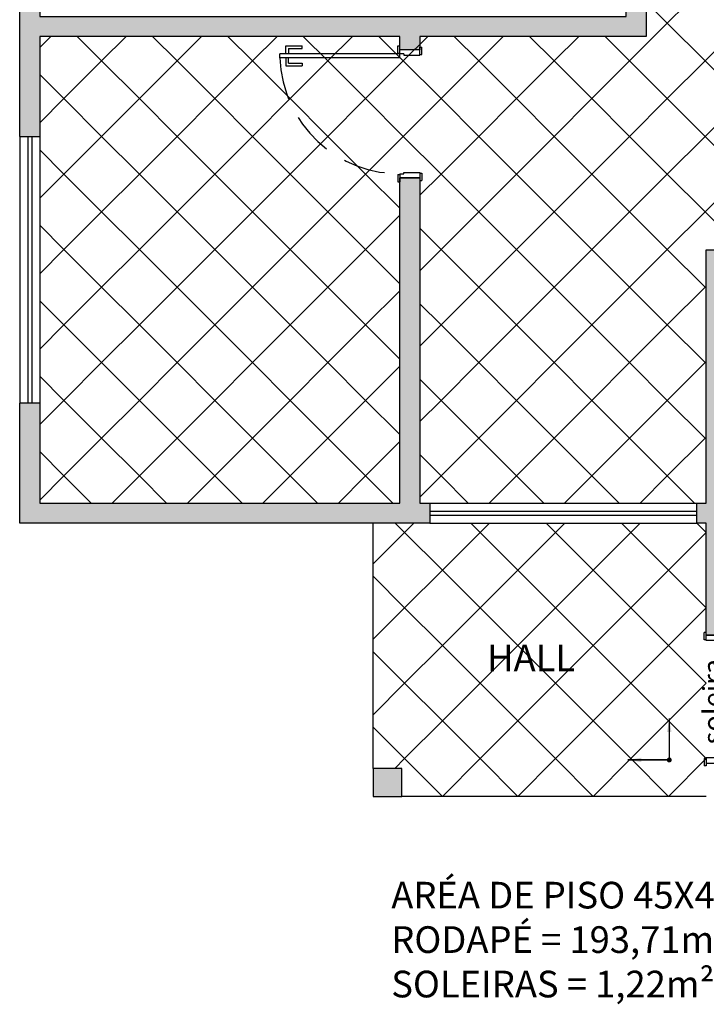
# Model space of a CAD drawing. Units: millimetres. Extents: x 2193 to 2491, y 1175 to 1323.
# Drawn here: x 2279 to 2284, y 1214 to 1221 of the extents above; entities that cross this region are included whole.
import ezdxf

# ---------------------------------------------------------------- set-up
doc = ezdxf.new("R2010")
doc.units = ezdxf.units.MM
doc.linetypes.add('HIDDEN2', pattern=[4.7625, 3.175, -1.5875])
for name, color, linetype in [('Arq-Cotas', 1, 'Continuous'), ('Arq-Esquadrias', 2, 'Continuous'), ('Arq-Hachuras', 252, 'Continuous'), ('Arq-Parede', 3, 'Continuous'), ('Arq-Portas', 1, 'Continuous'), ('Arq-Rev. piso', 253, 'Continuous'), ('Arq-Textos', 2, 'Continuous')]:
    doc.layers.add(name, color=color, linetype=linetype)
doc.styles.get("Standard").update_dxf_attribs({"font": 'romans.shx'})
doc.dimstyles.new('Escala 1-100', dxfattribs={"dimtxt": 0.15, "dimasz": 0.1, "dimexe": 0.1, "dimexo": 0.05, "dimgap": 0.015, "dimtad": 1, "dimzin": 1, "dimtxsty": 'Standard', "dimblk": 'ARCHTICK', "dimcen": 2.5, "dimdle": 0.1, "dimclrd": 1, "dimclre": 1, "dimclrt": 2, "dimadec": 0, "dimazin": 0, "dimtfac": 1, "dimtmove": 1, "dimatfit": 3, "dimfxl": 0, "dimarcsym": 0})

# ---------------------------------------------------------------- blocks, each defined once
blk = doc.blocks.new('new block')
for p, q in [((0.03, 0.15), (0.03, 1.05)), ((0.03, 1.05), (0.06, 1.05)), ((0.06, 0.12), (0.06, 1.05)), ((0.03, 1.005), (-0.03, 1.005)), ((-0.03, 1.005), (-0.03, 0.8825)), ((-0.01, 0.985), (-0.01, 0.8825)), ((-0.01, 0.985), (0.03, 0.985)), ((0.06, 1.005), (0.12, 1.005)), ((0.1, 0.985), (0.06, 0.985)), ((0.1, 0.985), (0.1, 0.8825)), ((0.12, 1.005), (0.12, 0.8825)), ((-0.01, 0.8825), (-0.03, 0.8825)), ((0.1, 0.8825), (0.12, 0.8825)), ((-0.845, 0.165), (-0.9, 0.165)), ((-0.9, 0.165), (-0.9, 0.15)), ((-0.84, 0.15), (-0.9, 0.15)), ((-0.87, 0), (-0.87, 0.15)), ((-0.845, 0.165), (-0.845, 0.15)), ((-0.84, 0.15), (-0.84, 0.12)), ((0.03, 0.15), (0.12, 0.15)), ((0.065, 0.165), (0.12, 0.165)), ((0.065, 0.165), (0.065, 0.15)), ((0.09, 0), (0.09, 0.15)), ((0.12, 0.165), (0.12, 0.15)), ((-0.84, 0.12), (-0.83, 0.12)), ((-0.83, 0.12), (-0.83, 0)), ((0.05, 0.12), (0.05, 0)), ((0.06, 0.12), (0.05, 0.12)), ((-0.83, 0), (-0.89, 0)), ((-0.89, 0), (-0.89, -0.015)), ((-0.835, 0), (-0.835, -0.015)), ((0.05, 0), (0.11, 0)), ((0.055, 0), (0.055, -0.015)), ((0.11, 0), (0.11, -0.015)), ((-0.835, -0.015), (-0.89, -0.015)), ((0.055, -0.015), (0.11, -0.015))]:
    blk.add_line(p, q)
at = {"linetype": 'HIDDEN2', "ltscale": 0.1}
blk.add_arc((0.06, 0.15), 0.9005, 91.90915, 181.90915, dxfattribs=at)
blk = doc.blocks.new('_ArchTick')
at = {"color": 0, "linetype": 'ByBlock', "const_width": 0.15}
blk.add_lwpolyline([(-0.5, -0.5), (0.5, 0.5)], dxfattribs=at)

msp = doc.modelspace()

# ---------------------------------------------------------------- hatches: boundary and pattern name
at = {"layer": 'Arq-Hachuras'}
h = msp.add_hatch(color=256, dxfattribs=at)
h.dxf.hatch_style = 1
h.paths.add_polyline_path([(2279.0535, 1222.2078), (2279.2034, 1222.2078), (2279.2034, 1221.2078), (2283.6035, 1221.2078), (2283.6035, 1221.3078), (2283.7535, 1221.3078), (2283.7535, 1221.0578), (2282.0543, 1221.0578), (2282.0543, 1220.9579), (2281.9043, 1220.9578), (2281.9043, 1221.0578), (2279.2034, 1221.0578), (2279.2034, 1220.3078), (2279.0535, 1220.3078)])
h = msp.add_hatch(color=256, dxfattribs=at)
h.dxf.hatch_style = 1
h.paths.add_polyline_path([(2282.1289, 1217.5578), (2282.0543, 1217.5578), (2282.0543, 1219.9978), (2281.9043, 1219.9978), (2281.9043, 1217.5578), (2279.2034, 1217.5578), (2279.2034, 1218.3078), (2279.0535, 1218.3078), (2279.0535, 1217.4078), (2282.1289, 1217.4078)])
h = msp.add_hatch(color=256, dxfattribs=at)
h.dxf.hatch_style = 1
h.paths.add_polyline_path([(2284.3535, 1219.3078), (2285.5535, 1219.3078), (2285.5535, 1219.4578), (2284.2035, 1219.4578), (2284.2035, 1217.5578), (2284.1289, 1217.5578), (2284.1289, 1217.4078), (2284.2035, 1217.4078), (2284.2035, 1216.5677), (2284.3535, 1216.5677)])
h = msp.add_hatch(color=256, dxfattribs=at)
h.dxf.hatch_style = 1
h.paths.add_polyline_path([(2281.9186, 1215.5666), (2281.7043, 1215.5666), (2281.7043, 1215.3578), (2281.9186, 1215.3578)])

# ---------------------------------------------------------------- linework, layer by layer
at = {"layer": 'Arq-Cotas'}
for points in [[(2281.7043, 1215.5666), (2281.7043, 1217.4078)], [(2284.2035, 1215.3578), (2281.9186, 1215.3578)]]:
    msp.add_lwpolyline(points, dxfattribs=at)
at = {"layer": 'Arq-Esquadrias'}
for points in [[(2279.1138, 1220.3078), (2279.1138, 1218.3078)], [(2279.1438, 1220.3078), (2279.1438, 1218.3078)], [(2282.1289, 1217.4978), (2284.1289, 1217.4978)], [(2282.1289, 1217.4678), (2284.1289, 1217.4678)]]:
    msp.add_lwpolyline(points, dxfattribs=at)
at = {"layer": 'Arq-Parede'}
for points in [[(2279.0535, 1220.3078), (2279.0535, 1222.2078)], [(2279.2034, 1222.2078), (2279.2034, 1221.2078), (2283.6035, 1221.2078), (2283.6035, 1221.3078), (2283.7535, 1221.3078), (2283.7535, 1221.0578), (2282.0543, 1221.0578), (2282.0543, 1220.9579), (2281.9043, 1220.9578), (2281.9043, 1221.0578), (2279.2034, 1221.0578), (2279.2034, 1220.3078)], [(2279.0535, 1220.3078), (2279.2034, 1220.3078)], [(2279.2034, 1218.3078), (2279.2034, 1217.5578), (2281.9043, 1217.5578), (2281.9043, 1219.9979), (2282.0543, 1219.9979), (2282.0543, 1217.5578), (2282.1289, 1217.5578)], [(2284.1289, 1217.5578), (2284.2035, 1217.5578), (2284.2035, 1219.4578), (2285.5535, 1219.4578), (2285.5535, 1219.3078), (2284.3535, 1219.3078), (2284.3535, 1216.5677), (2284.2035, 1216.5677), (2284.2035, 1217.4078), (2284.1289, 1217.4078)], [(2282.1289, 1217.4078), (2279.0535, 1217.4078), (2279.0535, 1218.3078)], [(2279.2034, 1218.3078), (2279.0535, 1218.3078)], [(2282.1289, 1217.5578), (2282.1289, 1217.4078)], [(2284.1289, 1217.5578), (2284.1289, 1217.4078)]]:
    msp.add_lwpolyline(points, dxfattribs=at)
at = {"layer": 'Arq-Parede', "color": 1}
for points in [[(2279.0538, 1220.3078), (2279.0538, 1218.3078)], [(2279.2038, 1220.3078), (2279.2038, 1218.3078)], [(2282.1289, 1217.5578), (2284.1289, 1217.5578)], [(2282.1289, 1217.4078), (2284.1289, 1217.4078)]]:
    msp.add_lwpolyline(points, dxfattribs=at)
at = {"layer": 'Arq-Parede'}
msp.add_lwpolyline([(2281.7043, 1215.3578), (2281.9186, 1215.3578), (2281.9186, 1215.5666), (2281.7043, 1215.5666)], close=True, dxfattribs=at)
at = {"layer": 'Arq-Rev. piso'}
for points in [[(2283.9108, 1221.1563), (2284.1937, 1221.4391), (2283.9108, 1221.722), (2283.628, 1221.4391)], [(2283.9108, 1220.5906), (2284.1937, 1220.8734), (2283.9108, 1221.1563), (2283.628, 1220.8734)], [(2284.4765, 1220.5906), (2284.7593, 1220.8734), (2284.4765, 1221.1563), (2284.1937, 1220.8734)], [(2279.951, 1220.0249), (2280.2339, 1220.3078), (2279.951, 1220.5906), (2279.6682, 1220.3078)], [(2280.5167, 1220.0249), (2280.7995, 1220.3078), (2280.5167, 1220.5906), (2280.2339, 1220.3078)], [(2281.0824, 1220.0249), (2281.3652, 1220.3078), (2281.0824, 1220.5906), (2280.7995, 1220.3078)], [(2281.6481, 1220.0249), (2281.9309, 1220.3078), (2281.6481, 1220.5906), (2281.3652, 1220.3078)], [(2282.2138, 1220.0249), (2282.4966, 1220.3078), (2282.2138, 1220.5906), (2281.9309, 1220.3078)], [(2282.7794, 1220.0249), (2283.0623, 1220.3078), (2282.7794, 1220.5906), (2282.4966, 1220.3078)], [(2283.3451, 1220.0249), (2283.628, 1220.3078), (2283.3451, 1220.5906), (2283.0623, 1220.3078)], [(2283.9108, 1220.0249), (2284.1937, 1220.3078), (2283.9108, 1220.5906), (2283.628, 1220.3078)], [(2284.4765, 1220.0249), (2284.7593, 1220.3078), (2284.4765, 1220.5906), (2284.1937, 1220.3078)], [(2279.951, 1219.4592), (2280.2339, 1219.7421), (2279.951, 1220.0249), (2279.6682, 1219.7421)], [(2280.5167, 1219.4592), (2280.7995, 1219.7421), (2280.5167, 1220.0249), (2280.2339, 1219.7421)], [(2281.0824, 1219.4592), (2281.3652, 1219.7421), (2281.0824, 1220.0249), (2280.7995, 1219.7421)], [(2282.7794, 1219.4592), (2283.0623, 1219.7421), (2282.7794, 1220.0249), (2282.4966, 1219.7421)], [(2283.3451, 1219.4592), (2283.628, 1219.7421), (2283.3451, 1220.0249), (2283.0623, 1219.7421)], [(2283.9108, 1219.4592), (2284.1937, 1219.7421), (2283.9108, 1220.0249), (2283.628, 1219.7421)], [(2284.4765, 1219.4592), (2284.7593, 1219.7421), (2284.4765, 1220.0249), (2284.1937, 1219.7421)], [(2279.951, 1218.8935), (2280.2339, 1219.1764), (2279.951, 1219.4592), (2279.6682, 1219.1764)], [(2280.5167, 1218.8935), (2280.7995, 1219.1764), (2280.5167, 1219.4592), (2280.2339, 1219.1764)], [(2281.0824, 1218.8935), (2281.3652, 1219.1764), (2281.0824, 1219.4592), (2280.7995, 1219.1764)], [(2282.7794, 1218.8935), (2283.0623, 1219.1764), (2282.7794, 1219.4592), (2282.4966, 1219.1764)], [(2283.3451, 1218.8935), (2283.628, 1219.1764), (2283.3451, 1219.4592), (2283.0623, 1219.1764)], [(2283.9108, 1218.8935), (2284.1937, 1219.1764), (2283.9108, 1219.4592), (2283.628, 1219.1764)], [(2279.951, 1218.3279), (2280.2339, 1218.6107), (2279.951, 1218.8935), (2279.6682, 1218.6107)], [(2280.5167, 1218.3279), (2280.7995, 1218.6107), (2280.5167, 1218.8935), (2280.2339, 1218.6107)], [(2281.0824, 1218.3279), (2281.3652, 1218.6107), (2281.0824, 1218.8935), (2280.7995, 1218.6107)], [(2282.7794, 1218.3279), (2283.0623, 1218.6107), (2282.7794, 1218.8935), (2282.4966, 1218.6107)], [(2283.3451, 1218.3279), (2283.628, 1218.6107), (2283.3451, 1218.8935), (2283.0623, 1218.6107)], [(2283.9108, 1218.3279), (2284.1937, 1218.6107), (2283.9108, 1218.8935), (2283.628, 1218.6107)], [(2279.951, 1217.7622), (2280.2339, 1218.045), (2279.951, 1218.3279), (2279.6682, 1218.045)], [(2280.5167, 1217.7622), (2280.7995, 1218.045), (2280.5167, 1218.3279), (2280.2339, 1218.045)], [(2281.0824, 1217.7622), (2281.3652, 1218.045), (2281.0824, 1218.3279), (2280.7995, 1218.045)], [(2282.7794, 1217.7622), (2283.0623, 1218.045), (2282.7794, 1218.3279), (2282.4966, 1218.045)], [(2283.3451, 1217.7622), (2283.628, 1218.045), (2283.3451, 1218.3279), (2283.0623, 1218.045)], [(2283.9108, 1217.7622), (2284.1937, 1218.045), (2283.9108, 1218.3279), (2283.628, 1218.045)], [(2282.2236, 1216.4891), (2281.9407, 1216.772), (2282.2236, 1217.0548), (2282.5064, 1216.772)], [(2282.7892, 1216.4891), (2282.5064, 1216.772), (2282.7892, 1217.0548), (2283.0721, 1216.772)], [(2283.3549, 1216.4891), (2283.0721, 1216.772), (2283.3549, 1217.0548), (2283.6378, 1216.772)], [(2283.9206, 1216.4891), (2283.6378, 1216.772), (2283.9206, 1217.0548), (2284.2035, 1216.772)], [(2282.2236, 1215.9234), (2281.9407, 1216.2063), (2282.2236, 1216.4891), (2282.5064, 1216.2063)], [(2282.7892, 1215.9234), (2282.5064, 1216.2063), (2282.7892, 1216.4891), (2283.0721, 1216.2063)], [(2283.3549, 1215.9234), (2283.0721, 1216.2063), (2283.3549, 1216.4891), (2283.6378, 1216.2063)], [(2283.9206, 1215.9234), (2283.6378, 1216.2063), (2283.9206, 1216.4891), (2284.2035, 1216.2063)], [(2282.2236, 1215.3578), (2281.9407, 1215.6406), (2282.2236, 1215.9234), (2282.5064, 1215.6406)], [(2282.7892, 1215.3578), (2282.5064, 1215.6406), (2282.7892, 1215.9234), (2283.0721, 1215.6406)], [(2283.3549, 1215.3578), (2283.0721, 1215.6406), (2283.3549, 1215.9234), (2283.6378, 1215.6406)], [(2283.9206, 1215.3578), (2283.6378, 1215.6406), (2283.9206, 1215.9234), (2284.2035, 1215.6406)]]:
    msp.add_lwpolyline(points, close=True, dxfattribs=at)
for points in [[(2279.2034, 1220.7725), (2279.3853, 1220.5906), (2279.6682, 1220.8734), (2279.4838, 1221.0578)], [(2279.2868, 1221.0578), (2279.2034, 1220.9744)], [(2279.8525, 1221.0578), (2279.6682, 1220.8734), (2279.951, 1220.5906), (2280.2339, 1220.8734), (2280.0495, 1221.0578)], [(2280.4182, 1221.0578), (2280.2339, 1220.8734), (2280.5167, 1220.5906), (2280.7995, 1220.8734), (2280.6152, 1221.0578)], [(2280.9839, 1221.0578), (2280.7995, 1220.8734), (2281.0824, 1220.5906), (2281.3652, 1220.8734), (2281.1809, 1221.0578)], [(2281.5496, 1221.0578), (2281.3652, 1220.8734), (2281.6481, 1220.5906), (2281.9309, 1220.8734), (2281.7466, 1221.0578)], [(2282.1152, 1221.0578), (2281.9309, 1220.8734), (2282.2138, 1220.5906), (2282.4966, 1220.8734), (2282.3123, 1221.0578)], [(2282.6809, 1221.0578), (2282.4966, 1220.8734), (2282.7794, 1220.5906), (2283.0623, 1220.8734), (2282.878, 1221.0578)], [(2283.2466, 1221.0578), (2283.0623, 1220.8734), (2283.3451, 1220.5906), (2283.628, 1220.8734), (2283.4437, 1221.0578)], [(2279.2034, 1220.2068), (2279.3853, 1220.0249), (2279.6682, 1220.3078), (2279.3853, 1220.5906), (2279.2034, 1220.4087)], [(2279.2034, 1219.6411), (2279.3853, 1219.4592), (2279.6682, 1219.7421), (2279.3853, 1220.0249), (2279.2034, 1219.843)], [(2281.9043, 1219.7687), (2281.6481, 1220.0249), (2281.3652, 1219.7421), (2281.6481, 1219.4592), (2281.9043, 1219.7155)], [(2282.0543, 1219.6187), (2282.2138, 1219.4592), (2282.4966, 1219.7421), (2282.2138, 1220.0249), (2282.0543, 1219.8655)], [(2279.2034, 1219.0754), (2279.3853, 1218.8935), (2279.6682, 1219.1764), (2279.3853, 1219.4592), (2279.2034, 1219.2773)], [(2281.9043, 1219.203), (2281.6481, 1219.4592), (2281.3652, 1219.1764), (2281.6481, 1218.8935), (2281.9043, 1219.1498)], [(2282.0543, 1219.053), (2282.2138, 1218.8935), (2282.4966, 1219.1764), (2282.2138, 1219.4592), (2282.0543, 1219.2998)], [(2279.2034, 1218.5098), (2279.3853, 1218.3279), (2279.6682, 1218.6107), (2279.3853, 1218.8935), (2279.2034, 1218.7116)], [(2281.9043, 1218.6373), (2281.6481, 1218.8935), (2281.3652, 1218.6107), (2281.6481, 1218.3279), (2281.9043, 1218.5841)], [(2282.0543, 1218.4873), (2282.2138, 1218.3279), (2282.4966, 1218.6107), (2282.2138, 1218.8935), (2282.0543, 1218.7341)], [(2279.2034, 1217.9441), (2279.3853, 1217.7622), (2279.6682, 1218.045), (2279.3853, 1218.3279), (2279.2034, 1218.146)], [(2281.9043, 1218.0716), (2281.6481, 1218.3279), (2281.3652, 1218.045), (2281.6481, 1217.7622), (2281.9043, 1218.0184)], [(2282.0543, 1217.9216), (2282.2138, 1217.7622), (2282.4966, 1218.045), (2282.2138, 1218.3279), (2282.0543, 1218.1684)], [(2279.5897, 1217.5578), (2279.3853, 1217.7622), (2279.2034, 1217.5803)], [(2280.1554, 1217.5578), (2279.951, 1217.7622), (2279.7466, 1217.5578)], [(2280.7211, 1217.5578), (2280.5167, 1217.7622), (2280.3123, 1217.5578)], [(2281.2868, 1217.5578), (2281.0824, 1217.7622), (2280.878, 1217.5578)], [(2281.8525, 1217.5578), (2281.6481, 1217.7622), (2281.4437, 1217.5578)], [(2282.4181, 1217.5578), (2282.2138, 1217.7622), (2282.0543, 1217.6027)], [(2282.9838, 1217.5578), (2282.7794, 1217.7622), (2282.5751, 1217.5578)], [(2283.5495, 1217.5578), (2283.3451, 1217.7622), (2283.1407, 1217.5578)], [(2284.1152, 1217.5578), (2283.9108, 1217.7622), (2283.7064, 1217.5578)], [(2281.8706, 1217.4078), (2281.9407, 1217.3377), (2281.7043, 1217.1012)], [(2282.4363, 1217.4078), (2282.5064, 1217.3377), (2282.2236, 1217.0548), (2281.9407, 1217.3377), (2282.0108, 1217.4078)], [(2283.002, 1217.4078), (2283.0721, 1217.3377), (2282.7892, 1217.0548), (2282.5064, 1217.3377), (2282.5765, 1217.4078)], [(2283.5677, 1217.4078), (2283.6378, 1217.3377), (2283.3549, 1217.0548), (2283.0721, 1217.3377), (2283.1422, 1217.4078)], [(2284.1334, 1217.4078), (2284.2035, 1217.3377), (2283.9206, 1217.0548), (2283.6378, 1217.3377), (2283.7079, 1217.4078)], [(2281.7043, 1217.0084), (2281.9407, 1216.772), (2281.7043, 1216.5356)], [(2281.7043, 1216.4427), (2281.9407, 1216.2063), (2281.7043, 1215.9699)], [(2281.7043, 1215.877), (2281.9407, 1215.6406), (2281.8667, 1215.5666)]]:
    msp.add_lwpolyline(points, dxfattribs=at)

# ---------------------------------------------------------------- block references
at = {"layer": 'Arq-Portas'}
for p, rotation in [((2282.0543, 1220.8678), 90), ((2284.2035, 1215.6977), 270)]:
    msp.add_blockref('new block', p, dxfattribs=dict(at, rotation=rotation))

# ---------------------------------------------------------------- texts
at = {"layer": 'Arq-Textos', "insert": (2282.5592, 1216.4959), "char_height": 0.2, "attachment_point": 1}
msp.add_mtext_dynamic_manual_height_columns('HALL', width=1.691792, gutter_width=12.5, heights=[0], dxfattribs=at)
at = {"layer": 'Arq-Textos', "color": 1, "insert": (2284.1784, 1215.7471), "char_height": 0.15, "width": 0.649806, "attachment_point": 1, "rotation": 90}
msp.add_mtext('soleira', dxfattribs=at)
at = {"layer": 'Arq-Textos', "color": 2, "insert": (2281.8404, 1214.717), "char_height": 0.2, "width": 6.282309, "attachment_point": 1}
msp.add_mtext('{\\C3;ARÉA DE PISO 45X45cm = 188,33m²\\PRODAPÉ = 193,71m²\\PSOLEIRAS = 1,22m²}', dxfattribs=at)

# ---------------------------------------------------------------- leaders
at = {"layer": 'Arq-Cotas'}
for points in [[(2283.9256, 1215.9412), (2283.9256, 1215.631)], [(2283.6154, 1215.631), (2283.9256, 1215.631)]]:
    msp.add_leader(points, dimstyle='Escala 1-100', dxfattribs=at)
msp.add_leader([(2283.9256, 1215.631), (2283.6154, 1215.631)], dimstyle='Escala 1-100', override={"dimasz": 0.15, "dimldrblk": 'DotSmall'}, dxfattribs=at)

doc.saveas('drawing.dxf')
